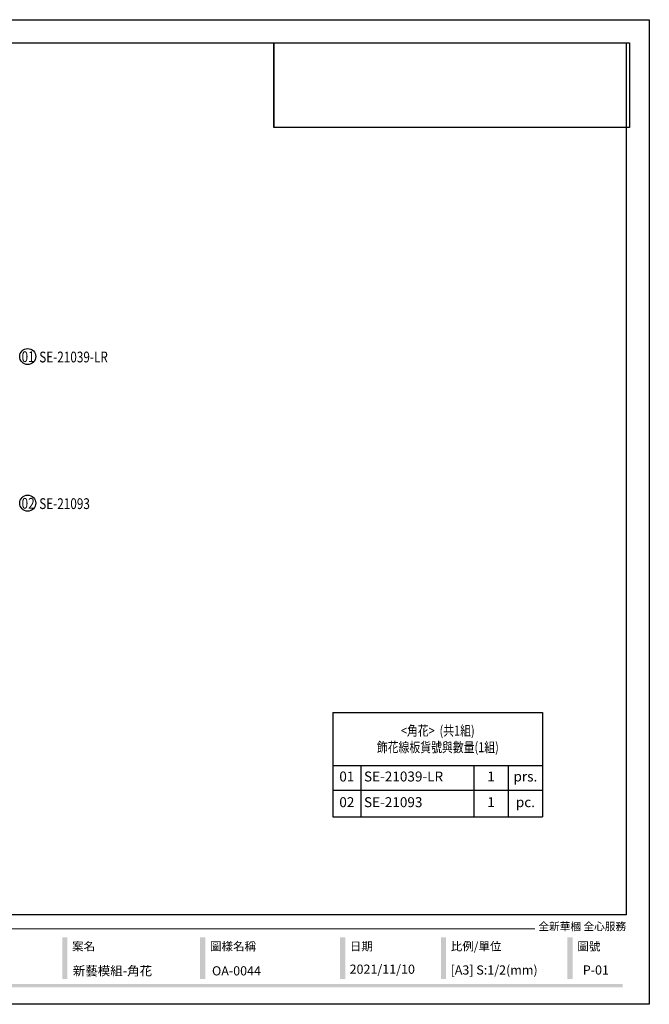
# Model space of a CAD drawing. Units: millimetres. Extents: x 2829 to 3669, y 699 to 1293.
# Drawn here: x 3290 to 3669, y 699 to 1293 of the extents above; entities that cross this region are included whole.
import ezdxf

# ---------------------------------------------------------------- set-up
doc = ezdxf.new("R2010")
doc.units = ezdxf.units.MM
doc.layers.add('H-06.木作(細線)', color=8, linetype='Continuous')
doc.layers.add('文字', color=2, linetype='Continuous')
doc.styles.add('1', font='SimSun.ttf')
doc.styles.get("Standard").update_dxf_attribs({"font": 'arial.ttf'})
doc.styles.add('華槶圖框文字2', font='txt', dxfattribs={"width": 1.053, "height": 1.8})
picture_1 = doc.add_image_def('image1.png', size_in_pixel=(21248, 5060))

# ---------------------------------------------------------------- blocks, each defined once
blk = doc.blocks.new('10')
h = blk.add_hatch(color=256)
h.dxf.hatch_style = 1
h.paths.add_polyline_path([(-1754.4, 201.5), (-1770.2, 201.5), (-1770.2, 76.1), (-1754.4, 76.1)])
h = blk.add_hatch(color=256)
h.dxf.hatch_style = 1
h.paths.add_polyline_path([(-1338.7, 201.5), (-1354.5, 201.5), (-1354.5, 76.1), (-1338.7, 76.1)])
h = blk.add_hatch(color=256)
h.dxf.hatch_style = 1
h.paths.add_polyline_path([(-917, 201.5), (-932.8, 201.5), (-932.8, 76.1), (-917, 76.1)])
h = blk.add_hatch(color=256)
h.dxf.hatch_style = 1
h.paths.add_polyline_path([(-612.7, 201.5), (-628.4, 201.5), (-628.4, 76.1), (-612.7, 76.1)])
h = blk.add_hatch(color=256)
h.dxf.hatch_style = 1
h.paths.add_polyline_path([(-231, 201.5), (-246.8, 201.5), (-246.8, 76.1), (-231, 76.1)])
h = blk.add_hatch(color=256)
h.dxf.hatch_style = 1
h.paths.add_polyline_path([(-79.9, 61), (-4123.4, 61), (-4123.4, 51.5), (-79.9, 51.5)])
at = {"color": 250, "lineweight": 20}
blk.add_line((-344.7, 228), (-4124.7, 228), dxfattribs=at)
for points in [[(-4200, 2970), (0, 2970), (0, 0), (-4200, 0)], [(-4130, 2900), (-70, 2900), (-70, 270), (-4130, 270)]]:
    blk.add_lwpolyline(points, close=True)
at = {"color": 250, "attachment_point": 1, "style": '華槶圖框文字2'}
for s, width, insert, char_height in [('{\\W1;全新華槶 全心服務}', 3102.765, (-334.4, 246.7), 23.567), ('{\\W1;案名}', 3400.741, (-1740.5, 187.7), 25.51), ('{\\W1;圖樣名稱}', 3736.418, (-1324.8, 187.7), 25.51), ('{\\W1;日期}', 2368.778, (-903.1, 187.7), 25.51), ('{\\W1;比例/單位}', 2426.5, (-598.7, 187.7), 25.505), ('{\\W1;圖號}', 1124.705, (-217.1, 187.7), 25.51)]:
    blk.add_mtext_dynamic_manual_height_columns(s, width=width, gutter_width=9, heights=[0], dxfattribs=dict(at, insert=insert, char_height=char_height))
blk = doc.blocks.new('*T19')
at = {"color": 0, "linetype": 'ByBlock', "lineweight": -2, "transparency": 16777216}
for p, q in [((0, 0), (126.42, 0)), ((0, 0), (0, -62.86)), ((126.42, 0), (126.42, -62.86)), ((0, -31.88), (126.42, -31.88)), ((16.71, -31.88), (16.71, -62.86)), ((84.9, -31.88), (84.9, -62.86)), ((105.66, -31.88), (105.66, -62.86)), ((0, -46.88), (126.42, -46.88)), ((0, -62.86), (126.42, -62.86))]:
    blk.add_line(p, q, dxfattribs=at)
at = {"color": 0, "transparency": 16777216, "char_height": 6}
for s, insert, width, attachment_point in [('{\\fPMingLiU|b1|i0|c136|p18;\\W0.8;<角花>  (共1組)\\P飾花線板貨號與數量(1組)}', (63.21, -15.94), 120.4238, 5), ('01', (8.36, -39.38), 12.7108, 5), ('SE-21039-LR', (18.71, -39.38), 64.1882, 4), ('1', (95.28, -39.38), 16.7623, 5), ('prs.', (116.04, -39.38), 16.7623, 5), ('02', (8.36, -54.87), 12.7108, 5), ('SE-21093', (18.71, -54.87), 64.1882, 4), ('1', (95.28, -54.87), 16.7623, 5), ('pc.', (116.04, -54.87), 16.7623, 5)]:
    blk.add_mtext(s, dxfattribs=dict(at, insert=insert, width=width, attachment_point=attachment_point))

msp = doc.modelspace()

# ---------------------------------------------------------------- linework, layer by layer
at = {"color": 7, "true_color": 0xffffff}
msp.add_lwpolyline([(3442.75, 1279.35), (3442.75, 1228.21)], dxfattribs=at)
at = {"layer": 'H-06.木作(細線)', "color": 8}
for centre in [(3294.34, 1090.13), (3294.34, 1001.67)]:
    msp.add_circle(centre, 4.83, dxfattribs=at)

# ---------------------------------------------------------------- block references
at = {"xscale": 0.2, "yscale": 0.2, "zscale": 0.2}
msp.add_blockref('10', (3669.21, 699.35), dxfattribs=at)
msp.add_blockref('*T19', (3478.44, 875.38))

# ---------------------------------------------------------------- texts
at = {"color": 250, "style": '華槶圖框文字2'}
for s, p in [('新藝模組-角花', (3321.54, 716.78)), ('OA-0044', (3405.48, 716.78))]:
    msp.add_text(s, height=5.523, dxfattribs=at).set_placement(p)
at = {"color": 250, "attachment_point": 1, "style": '華槶圖框文字2'}
for s, width, insert, char_height in [('\\A1;{\\W1;2021/11/10}', 54.1469, (3488.47, 723.3), 5.5285), ('{\\W1;[A3] S:1/2(mm)}', 412.9239, (3549.34, 722.81), 5.5285), ('{\\W1;P-01}', 412.9239, (3629.1, 722.81), 5.528)]:
    msp.add_mtext_dynamic_manual_height_columns(s, width=width, gutter_width=9, heights=[0], dxfattribs=dict(at, insert=insert, char_height=char_height))
at = {"layer": '文字', "color": 7, "style": '1', "width": 0.8}
for s, p in [('01', (3290.65, 1086.79)), ('02', (3290.65, 998.32))]:
    msp.add_text(s, height=6.5, dxfattribs=at).set_placement(p)
at = {"layer": '文字', "color": 4, "style": '1', "width": 0.8}
for s, p in [('SE-21039-LR', (3301.29, 1086.6)), ('SE-21093', (3301.29, 998.13))]:
    msp.add_text(s, height=6.5, dxfattribs=at).set_placement(p)

# ---------------------------------------------------------------- referenced raster images: frames only (the image files are external)
at = {"color": 7}
image = msp.add_image(picture_1, insert=(3442.75, 1228.24), size_in_units=(214.6, 51.11), dxfattribs=at)
image.dxf.flags = 7

doc.saveas('drawing.dxf')
